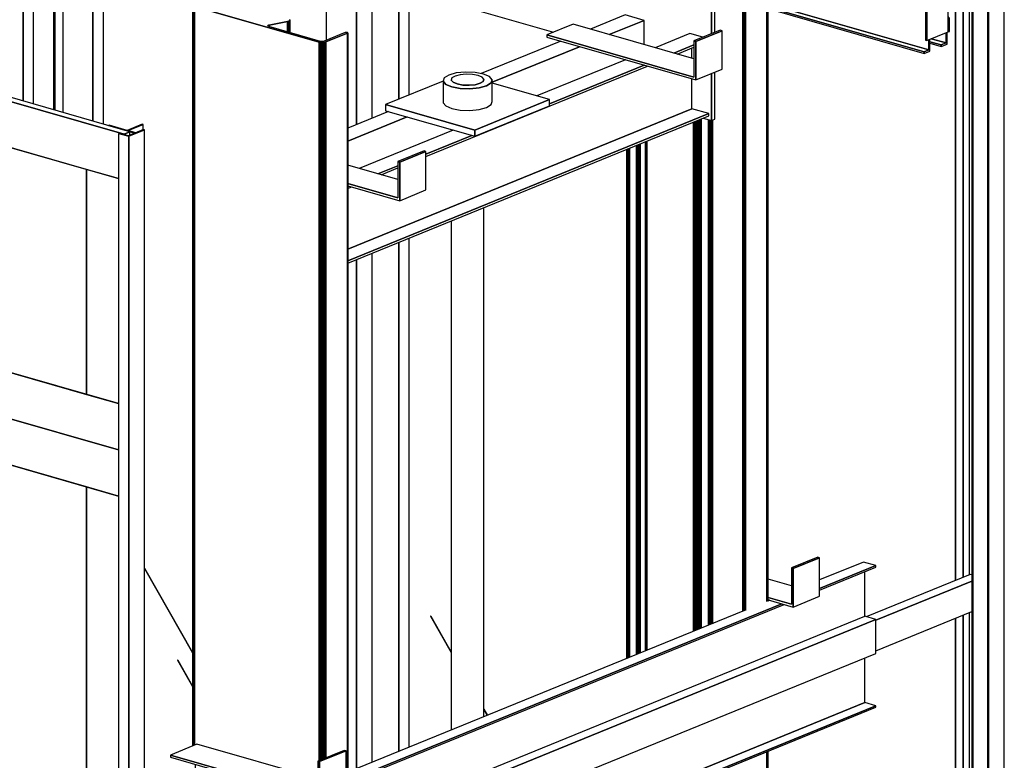
# Model space of a CAD drawing. Extents: x 5 to 3075, y 5 to 302.
# Drawn here: x 43 to 57, y 182 to 192 of the extents above; entities that cross this region are included whole.
import ezdxf

# ---------------------------------------------------------------- set-up
doc = ezdxf.new("R2010")
doc.units = 0
doc.header["$LTSCALE"] = 0.5
doc.header["$MEASUREMENT"] = 0
doc.layers.get('0').update_dxf_attribs({"linetype": 'CONTINUOUS'})

# ---------------------------------------------------------------- blocks, each defined once
blk = doc.blocks.new('LD_20200403090211_0000000C')
for p, q in [((-452, 2290.5), (-452, 1744.1)), ((-427.2, 2248.5), (-427.2, 1736.9)), ((-425.7, 2248.1), (-425.7, 1736.5)), ((-425.7, 1736.5), (-425.7, 2248.1)), ((-415.9, 2043.8), (-415.9, 1733.7)), ((-379.2, 1723.2), (-379.2, 1977.4)), ((-379.2, 1977.4), (-379.2, 1723.2)), ((-366.6, 1973.8), (-366.6, 1719.6)), ((682.8, 1971.5), (682.8, 1166.7)), ((682.8, 1166.7), (682.8, 1971.5)), ((673.2, 1162.8), (673.2, 1967.5)), ((673.2, 1967.5), (673.2, 1162.8)), ((-38.4, 1726.9), (-38.4, 1948.9)), ((-57.7, 1941), (-57.7, 1719)), ((-57.7, 1719), (-57.7, 1941)), ((664.5, 1832.2), (664.5, 1938.9)), ((636.6, 1926.7), (636.6, 1821.9)), ((638.1, 1821.5), (638.1, 1928.1)), ((638.1, 1928.1), (638.1, 1821.5)), ((-94.4, 1895.6), (-94.4, 1821.8)), ((-6.1, 1750), (-6.1, 1885.9)), ((-6.1, 1885.9), (-6.1, 1750)), ((-6.1, 1885.9), (183, 1831.6)), ((6.5, 1882.3), (6.5, 1755.1)), ((444.5, 1866.3), (640.7, 1810)), ((640.7, 1810), (444.5, 1866.3)), ((444.5, 1862.2), (634.9, 1807.6)), ((634.9, 1807.6), (444.5, 1862.2)), ((444.5, 1860.4), (634.9, 1805.7)), ((664.5, 1851), (664.5, 1832.2)), ((665.8, 1832.7), (665.8, 1849.7)), ((638.1, 1821.5), (664.5, 1832.2)), ((661.7, 1831.1), (661.7, 1818.5)), ((661.7, 1818.5), (661.7, 1831.1)), ((663, 1817.2), (663, 1831.6)), ((664.5, 1832.2), (665.8, 1832.7)), ((636.6, 1821.9), (638.1, 1821.5)), ((640.7, 1822.5), (640.7, 1810)), ((640.7, 1810), (640.7, 1822.5)), ((642, 1808.6), (642, 1823.1)), ((642, 1820.1), (655.9, 1816.1)), ((655.9, 1816.1), (642, 1820.1)), ((642, 1818.3), (655.9, 1814.3)), ((643.6, 1823.7), (661.7, 1818.5)), ((661.7, 1818.5), (643.6, 1823.7)), ((661.7, 1818.5), (655.9, 1816.1)), ((655.9, 1816.1), (661.7, 1818.5)), ((655.9, 1814.3), (663, 1817.2)), ((655.9, 1816.1), (655.9, 1814.3)), ((655.9, 1814.3), (655.9, 1816.1)), ((640.7, 1810), (634.9, 1807.6)), ((634.9, 1807.6), (640.7, 1810)), ((634.9, 1805.7), (642, 1808.6)), ((634.9, 1807.6), (634.9, 1805.7)), ((634.9, 1805.7), (634.9, 1807.6)), ((-6.1, 954.1), (-6.1, 1575.3)), ((-6.1, 1575.3), (-6.1, 954.1)), ((6.5, 1580.4), (6.5, 959.2)), ((-38.4, 940.9), (-38.4, 1562.2)), ((-57.7, 1554.3), (-57.7, 933)), ((-57.7, 933), (-57.7, 1554.3)), ((-257.5, 1075), (-316.2, 1177.7)), ((-316.2, 1177.6), (-257.5, 1074.9)), ((-257.5, 1074.9), (-316.2, 1177.6)), ((-316.2, 1177.3), (-257.5, 1074.6)), ((33, 1119.3), (32.8, 1119.2)), ((32.8, 1119.2), (58.1, 1075.1)), ((33, 1119.4), (33, 1119.3)), ((58.1, 1075.6), (33, 1119.4)), ((33, 1119.3), (58.1, 1075.4)), ((58.1, 1075.4), (33, 1119.3)), ((682.8, 1120.5), (682.8, -86.9)), ((682.8, -86.9), (682.8, 1120.5)), ((673.2, -90.8), (673.2, 1116.6)), ((673.2, 1116.6), (673.2, -90.8)), ((-275.7, 1065.5), (-275.8, 1065.4)), ((-275.8, 1065.4), (-257.5, 1033.4)), ((-275.7, 1065.5), (-275.7, 1065.5)), ((-275.7, 1065.5), (-257.5, 1033.7)), ((-257.5, 1033.9), (-275.7, 1065.5)), ((-257.5, 1033.7), (-275.7, 1065.5)), ((102.3, 998.2), (97.9, 1005.9)), ((97.9, 1005.7), (102.2, 998.2)), ((102.2, 998.2), (97.9, 1005.7)), ((97.9, 1005.4), (102.1, 998.1))]:
    blk.add_line(p, q)
blk = doc.blocks.new('LD_20200403090211_00000012')
for p, q in [((-588.2, 364.8), (-595.3, 362)), ((-595.3, 362), (-595.3, 361.5)), ((588.2, 22.3), (-595.3, 362)), ((-595.3, 362), (588.2, 22.3)), ((595.3, 25.2), (-588.2, 364.8)), ((-591.5, 304.5), (581.1, -32)), ((-549.3, 292.4), (-591.5, 304.5)), ((-549.3, 292.4), (-549.3, 18)), ((542.3, -20.9), (-549.3, 292.4)), ((-549.3, 18), (-549.3, 292.4)), ((12.5, 55.7), (-54.4, 45.1)), ((-54.4, 45.1), (12.5, 55.7)), ((-54.4, 44.9), (12.6, 55.5)), ((12.6, 55.8), (-54.3, 45.1)), ((12.6, 55.8), (12.5, 55.7)), ((12.5, 55.7), (12.6, 55.8)), ((12.5, 55.7), (12.6, 55.5)), ((12.6, 55.5), (12.5, 55.7)), ((12.7, 55.6), (12.6, 55.8)), ((12.6, 55.5), (12.7, 55.6)), ((-54.4, 45.1), (-54.4, 44.9)), ((-54.3, 45.1), (-54.4, 45.1)), ((581.1, -306.4), (-591.5, 30.1)), ((-591.5, 30.1), (-549.3, 18)), ((595.3, 25.2), (588.2, 22.3)), ((588.2, 22.3), (595.3, 25.2)), ((595.3, 21.1), (595.3, 25.2)), ((-549.3, 18), (542.3, -295.3)), ((126.7, 19.4), (-133.9, -22.2)), ((126.7, 19.4), (-133.9, -22.1)), ((-133.9, -22.2), (126.7, 19.4)), ((-133.9, -22.3), (126.7, 19.2)), ((126.8, 19.2), (126.7, 19.4)), ((126.7, 19.4), (126.7, 19.4)), ((126.7, 19.4), (126.7, 19.2)), ((126.7, 19.2), (126.7, 19.4)), ((126.7, 19.4), (126.7, 19.4)), ((126.7, 19.2), (126.8, 19.2)), ((588.2, 22.3), (588.2, 21.9)), ((588.2, 21.9), (588.2, 22.3)), ((-133.9, -22.1), (-133.9, -22.2)), ((-133.9, -22.2), (-133.9, -22.3)), ((542.3, -20.9), (542.3, -295.3)), ((581.1, -32), (542.3, -20.9)), ((542.3, -295.3), (542.3, -20.9)), ((-591.5, -26.3), (581.1, -362.8)), ((47.2, -47.8), (-19.8, -58.5)), ((-19.8, -58.5), (47.2, -47.8)), ((47.2, -47.8), (-19.7, -58.4)), ((-19.7, -58.7), (47.2, -48)), ((47.3, -48), (47.2, -47.8)), ((47.2, -47.8), (47.2, -47.8)), ((47.2, -47.8), (47.2, -48)), ((47.2, -48), (47.2, -47.8)), ((47.2, -47.8), (47.2, -47.8)), ((47.2, -48), (47.3, -48)), ((-19.7, -58.4), (-19.8, -58.5)), ((-19.8, -58.5), (-19.7, -58.7)), ((542.3, -295.3), (581.1, -306.4))]:
    blk.add_line(p, q)
blk = doc.blocks.new('LD_20200403090211_00000014')
for p, q in [((581.1, 255.5), (-591.5, 592.1)), ((-591.5, 535.7), (581.1, 199.1)), ((-549.3, 523.6), (-591.5, 535.7)), ((-549.3, -213.2), (-549.3, 523.6)), ((-549.3, 523.6), (-549.3, -213.2)), ((542.3, 210.3), (-549.3, 523.6)), ((542.3, 210.3), (542.3, -526.4)), ((581.1, 199.1), (542.3, 210.3)), ((542.3, -526.4), (542.3, 210.3)), ((38, 137.6), (-117.5, 112.8)), ((38, 137.6), (-117.5, 112.8)), ((-117.5, 112.8), (38, 137.6)), ((-117.5, 112.6), (38, 137.4)), ((38.1, 137.4), (38, 137.6)), ((38, 137.6), (38, 137.6)), ((38, 137.6), (38, 137.4)), ((38, 137.4), (38, 137.6)), ((38, 137.6), (38, 137.6)), ((38, 137.4), (38.1, 137.4)), ((-117.5, 112.8), (-117.5, 112.6)), ((-117.5, 112.8), (-117.5, 112.8)), ((303.7, 47.7), (-311, -50.4)), ((-311, -50.4), (303.7, 47.7)), ((303.8, 47.7), (-310.9, -50.4)), ((-310.9, -50.6), (303.8, 47.5)), ((303.8, 47.7), (303.7, 47.7)), ((303.7, 47.7), (303.8, 47.5)), ((303.8, 47.5), (303.7, 47.7)), ((303.7, 47.7), (303.8, 47.7)), ((303.9, 47.5), (303.8, 47.7)), ((303.8, 47.5), (303.9, 47.5)), ((-311, -50.4), (-310.9, -50.6)), ((-310.9, -50.4), (-311, -50.4)), ((110.3, -115.5), (-45.2, -140.3)), ((-45.2, -140.3), (110.3, -115.5)), ((-45.2, -140.5), (110.3, -115.7)), ((110.3, -115.5), (-45.1, -140.3)), ((110.4, -115.7), (110.3, -115.5)), ((110.3, -115.5), (110.3, -115.5)), ((110.3, -115.5), (110.3, -115.7)), ((110.3, -115.7), (110.3, -115.5)), ((110.3, -115.5), (110.3, -115.5)), ((110.3, -115.7), (110.4, -115.7)), ((-45.2, -140.3), (-45.2, -140.5)), ((-45.1, -140.3), (-45.2, -140.3)), ((-591.5, -201), (-549.3, -213.2)), ((581.1, -537.6), (-591.5, -201)), ((-549.3, -213.2), (542.3, -526.4)), ((-591.5, -257.4), (581.1, -594)), ((542.3, -526.4), (581.1, -537.6))]:
    blk.add_line(p, q)
blk = doc.blocks.new('LD_20200403090211_00000029')
for p, q in [((0, 3020.2), (-19.3, 3012.3)), ((-18.1, 3012), (0.2, 3019.4)), ((-8.5, 3015.9), (-18.1, 3012)), ((-7.5, 3016.3), (-8.5, 3015.9)), ((0.7, 3013.3), (-8.5, 3015.9)), ((-8.5, 3015.9), (-8.5, 3012.3)), ((-8.5, 3015.9), (0.7, 3013.3)), ((0.2, 3019.4), (-7.5, 3016.3)), ((1.7, 3013.7), (-7.5, 3016.3)), ((12.6, 3016.5), (0, 3020.2)), ((0.2, 3019.4), (11.7, 3016.2)), ((11.7, 3016.2), (0.2, 3019.4)), ((0.2, 3019.4), (0.2, 3014.5)), ((0.2, 3014.5), (0.2, 3019.4)), ((11.7, 3016.2), (12.6, 3016.5)), ((12.6, 3016.5), (11.7, 3016.2)), ((11.7, 3015.7), (11.7, 3016.2)), ((11.7, 3016.2), (11.7, 3015.7)), ((12.6, 3015.4), (12.6, 3016.5)), ((-19.3, 3012.3), (-18.1, 3012)), ((-18.1, 3012), (-19.3, 3012.3)), ((-19.3, 3012.3), (-19.3, 3011)), ((-18.1, 3011.5), (-18.1, 3012)), ((-18.1, 3012), (-18.1, 3011.5)), ((1.7, 3013.7), (-17.6, 3005.8)), ((-17.6, 3005.8), (-16.5, 3005.5)), ((-16.5, 3005.5), (-17.6, 3005.8)), ((-17.6, 3005.8), (-17.6, 2289.2)), ((-16.5, 3005.5), (1.8, 3012.9)), ((1.8, 3012.9), (-16.5, 3005.5)), ((-16.5, 2288.9), (-16.5, 3005.5)), ((-16.5, 3005.5), (-16.5, 2288.9)), ((0.7, 3013.3), (1.7, 3013.7)), ((24.6, 3007.1), (1.7, 3013.7)), ((1.8, 3012.9), (23.7, 3006.7)), ((23.7, 3006.7), (1.8, 3012.9)), ((1.8, 3012.9), (1.8, 2283.6)), ((1.8, 2283.6), (1.8, 3012.9)), ((23.7, 3006.7), (24.6, 3007.1)), ((24.6, 3007.1), (23.7, 3006.7)), ((23.7, 2830), (23.7, 3006.7)), ((23.7, 3006.7), (23.7, 2830)), ((24.6, 2830.4), (24.6, 3007.1))]:
    blk.add_line(p, q)
blk = doc.blocks.new('LD_20200403090211_0000002B')
for p, q in [((-23.7, 3033.7), (-24.6, 3033.3)), ((-24.6, 3033.3), (-1.7, 3026.7)), ((-1.8, 3027.4), (-23.7, 3033.7)), ((16.5, 3034.9), (-1.8, 3027.4)), ((-1.7, 3026.7), (17.6, 3034.5)), ((17.6, 3034.5), (-0.7, 3027.1)), ((18.1, 3028.4), (-0.2, 3020.9)), ((0, 3020.2), (19.3, 3028)), ((19.3, 3028), (0, 3020.2)), ((17.6, 3034.5), (16.5, 3034.9)), ((17.6, 3028.2), (17.6, 3034.5)), ((19.3, 3028), (18.1, 3028.4)), ((19.3, -2931.6), (19.3, 3028)), ((-11.7, 3024.2), (-12.6, 3023.8)), ((-12.6, 3023.8), (0, 3020.2)), ((0, 3020.2), (-12.6, 3023.8)), ((-12.6, 3023.8), (-12.6, -2931.1)), ((-0.2, 3020.9), (-11.7, 3024.2)), ((-0.7, 3027.1), (-1.7, 3026.7)), ((-1.7, 3026.7), (7.5, 3024)), ((8.5, 3024.4), (-0.7, 3027.1)), ((0, -2934.7), (0, 3020.2)), ((0, 3020.2), (0, -2934.7)), ((7.5, 3024), (1.6, 3025.7)), ((7.5, 3024), (8.5, 3024.4))]:
    blk.add_line(p, q)
blk = doc.blocks.new('LD_20200403090211_0000002C')
for p, q in [((-43, 3025.8), (-43, 2049.7)), ((0, -2939.5), (0, 3020.2)), ((-39.5, 3012.1), (-39.5, -2955.6)), ((-38.3, 3011.7), (-38.3, -2955.1)), ((-38.3, -2955.1), (-38.3, 3011.7)), ((-20.4, 3012.6), (-20.4, -2947.8)), ((-19.3, 3012.3), (-19.3, -2947.4)), ((-19.3, -2947.4), (-19.3, 3012.3)), ((-43, 2003.5), (-43, 796.1))]:
    blk.add_line(p, q)
blk = doc.blocks.new('LD_20200403090211_00000031')
for p, q in [((331.4, 250.2), (299.3, 237.1)), ((333.7, 249.5), (301.6, 236.4)), ((301.6, 236.4), (333.7, 249.5)), ((333.7, 249.5), (331.4, 250.2)), ((333.7, 202.5), (333.7, 249.5)), ((387.3, 244.3), (333.7, 222.5)), ((402.2, 240), (387.3, 244.3)), ((301.6, 236.4), (299.3, 237.1)), ((299.3, 237.1), (299.3, 192.9)), ((299.3, 237.1), (301.6, 236.4)), ((301.6, 189.4), (301.6, 236.4)), ((301.6, 236.4), (301.6, 189.4)), ((333.7, 212.1), (402.2, 240)), ((402.2, 240), (333.7, 212.1)), ((333.7, 210.2), (402.2, 238.1)), ((388.8, 178.1), (388.8, 232.7)), ((517.5, 229.2), (390.7, 177.5)), ((402.2, 238.1), (402.2, 240)), ((519.6, 228.6), (517.5, 229.2)), ((299.3, 215.2), (270.8, 223.4)), ((402.2, 173.2), (519.6, 221)), ((519.6, 221), (402.2, 173.2)), ((-244.1, -23.4), (287.8, 193.4)), ((287.8, 193.4), (-244.1, -23.4)), ((-244.1, -25.3), (290.5, 192.6)), ((272.9, 197.7), (270.5, 196.7)), ((299.3, 192.9), (270.8, 201.1)), ((270.8, 201.1), (299.3, 192.9)), ((270.8, 198.3), (301.6, 189.4)), ((271, 197.6), (270.8, 197.5)), ((271.9, 197.8), (271, 197.6)), ((272.1, 197.9), (271.9, 197.8)), ((301.6, 189.4), (333.7, 202.5)), ((242, 185.1), (-242, -12.2)), ((402.2, 136.1), (519.6, 183.9)), ((-385.7, -137.6), (388.8, 178.1)), ((-372.3, -141.5), (402.2, 174.2)), ((402.2, 174.2), (-372.3, -141.5)), ((402.2, 174.2), (388.8, 178.1)), ((402.2, 132.9), (402.2, 174.2)), ((-372.3, -182.8), (402.2, 132.9)), ((388.8, 72.8), (388.8, 127.4)), ((388.8, 72.8), (-385.7, -242.9)), ((-385.7, -242.9), (388.8, 72.8)), ((402.2, 69), (388.8, 72.8)), ((-372.3, -246.7), (402.2, 69)), ((402.2, 69), (-372.3, -246.7)), ((-372.3, -248.6), (402.2, 67.1)), ((402.2, 67.1), (402.2, 69)), ((-426.1, 22), (-458.2, 8.9)), ((-278.6, -20.3), (-426.1, 22)), ((-246.4, 14.6), (-278.6, 1.5)), ((-244.1, 14), (-276.3, 0.9)), ((-276.3, 0.9), (-244.1, 14)), ((-244.1, 14), (-246.4, 14.6)), ((-244.1, -33), (-244.1, 14)), ((-278.6, -42.6), (-458.2, 8.9)), ((-458.2, 8.9), (-458.2, 6.1)), ((-458.2, 8.9), (-278.6, -42.6)), ((-458.2, 6.1), (-276.3, -46.1)), ((-276.3, 0.9), (-278.6, 1.5)), ((-278.6, 1.5), (-278.6, -42.6)), ((-278.6, 1.5), (-276.3, 0.9)), ((-276.3, -46.1), (-276.3, 0.9)), ((-276.3, 0.9), (-276.3, -46.1)), ((-428, -2.6), (-428, -31.4)), ((-423.8, -11.9), (-423.6, -11.1)), ((-423.6, -12.9), (-423.8, -11.9)), ((-423.6, -11.1), (-423.2, -10.4)), ((-423.2, -10.4), (-422.4, -10.1)), ((-423.2, -10.4), (-422.6, -10.1)), ((-422.6, -10.1), (-421.9, -10.1)), ((-421.9, -10.1), (-421.1, -10.5)), ((-421.9, -11.1), (-421.7, -10.3)), ((-421.7, -12.1), (-421.9, -11.1)), ((-421.7, -10.3), (-421.7, -10.2)), ((-421.1, -10.5), (-420.5, -11.2)), ((-420.5, -11.2), (-420.1, -12.1)), ((-414.2, -6.5), (-349.4, -53.1)), ((-349.4, -50.3), (-407.7, -8.4)), ((-423.2, -13.7), (-423.6, -12.9)), ((-423.2, -13.7), (-421.3, -13)), ((-422.6, -14.4), (-423.2, -13.7)), ((-421.9, -14.8), (-422.6, -14.4)), ((-421.9, -14.8), (-421.1, -14.9)), ((-421.3, -13), (-421.7, -12.1)), ((-420.7, -13.6), (-421.3, -13)), ((-420.5, -14.5), (-421.1, -14.9)), ((-420.1, -13.9), (-420.7, -13.6)), ((-420.1, -13.9), (-420.5, -14.5)), ((-420.1, -12.1), (-420, -13)), ((-420, -13), (-420.1, -13.9)), ((-428, -31.4), (-346.5, -54.8)), ((-276.3, -46.1), (-244.1, -33)), ((-305, -37.9), (-387.3, -71.4)), ((-372.3, -75.7), (-290.1, -42.2)), ((-290.1, -42.2), (-372.3, -75.7)), ((-372.3, -77.6), (-287.4, -42.9)), ((-349.4, -50.3), (-341.7, -52.5)), ((-349.4, -53.1), (-345.3, -54.3)), ((-341.3, -52.7), (-341.7, -52.5)), ((-372.3, -75.7), (-387.3, -71.4)), ((-387.3, -71.4), (-372.3, -75.7)), ((-387.3, -71.4), (-387.3, -137.2)), ((-385.7, -73.7), (-372.3, -77.6)), ((-385.7, -137.6), (-385.7, -73.7)), ((-385.7, -73.7), (-385.7, -137.6)), ((-372.3, -77.6), (-372.3, -75.7)), ((-372.3, -75.7), (-372.3, -77.6)), ((-386.6, -139.3), (-490, -181.4)), ((-490, -190.5), (-373.9, -143.1)), ((-373.9, -143.1), (-490, -190.5)), ((-387.3, -137.2), (-387.3, -139.1)), ((-372.3, -141.5), (-387.3, -137.2)), ((-387.3, -137.2), (-385.7, -137.6)), ((-387.3, -139.1), (-373.9, -142.9)), ((-385.7, -137.6), (-372.3, -141.5)), ((-373.9, -142.9), (-373.9, -180.5)), ((-372.3, -182.8), (-372.3, -141.5)), ((-372.3, -141.5), (-372.3, -182.8)), ((-490, -227.6), (-373.9, -180.3)), ((-387.3, -185.7), (-387.3, -244.3)), ((-385.7, -242.9), (-385.7, -185.1)), ((-385.7, -185.1), (-385.7, -242.9)), ((-376.9, -181.5), (-372.3, -182.8)), ((-373.9, -180.5), (-374.2, -180.4)), ((-374.2, -180.4), (-373.9, -180.5)), ((-387.3, -244.3), (-372.3, -248.6)), ((-372.3, -246.7), (-385.7, -242.9)), ((-385.7, -242.9), (-372.3, -246.7)), ((-372.3, -248.6), (-372.3, -246.7)), ((-372.3, -246.7), (-372.3, -248.6))]:
    blk.add_line(p, q)
blk = doc.blocks.new('LD_20200403090211_0000003D')
for p, q in [((297.7, 5913.2), (297.7, 5948.2)), ((297.7, 5948.2), (297.7, 5913.2)), ((301.5, 5914.8), (301.5, 5949.8)), ((192.4, 5936.1), (149.8, 5918.8)), ((215.3, 5929.5), (192.4, 5936.1)), ((128.9, 5924.8), (96.8, 5911.7)), ((276, 5882.6), (128.9, 5924.8)), ((215.3, 5929.5), (172.8, 5912.2)), ((172.8, 5912.2), (215.3, 5929.5)), ((215.3, 5900), (215.3, 5929.5)), ((276, 5860.2), (96.8, 5911.7)), ((96.8, 5911.7), (96.8, 5908.9)), ((96.8, 5911.7), (276, 5860.2)), ((271.3, 5913.5), (228.7, 5896.1)), ((287.1, 5908.9), (271.3, 5913.5)), ((308.2, 5917.5), (276, 5904.4)), ((310.5, 5916.8), (278.3, 5903.7)), ((278.3, 5903.7), (310.5, 5916.8)), ((310.5, 5916.8), (308.2, 5917.5)), ((310.5, 5869.9), (310.5, 5916.8)), ((113.6, 5904), (16.7, 5864.5)), ((96.8, 5908.9), (278.3, 5856.8)), ((251.7, 5889.5), (276, 5899.5)), ((276, 5899.5), (251.7, 5889.5)), ((278.3, 5903.7), (276, 5904.4)), ((276, 5904.4), (276, 5860.2)), ((276, 5904.4), (278.3, 5903.7)), ((278.3, 5856.8), (278.3, 5903.7)), ((278.3, 5903.7), (278.3, 5856.8)), ((136.6, 5897.4), (29.9, 5853.9)), ((29.9, 5853.9), (136.6, 5897.4)), ((255.8, 5888.4), (276, 5896.6)), ((273.6, 5883.3), (273.6, 5895.6)), ((192.5, 5881.4), (84.4, 5837.3)), ((100, 5827.7), (215.5, 5874.8)), ((215.5, 5874.8), (100, 5827.7)), ((-50.8, 5763.4), (219.6, 5873.6)), ((-23, 5862.8), (-28.6, 5859.2)), ((-13.9, 5865.3), (-23, 5862.8)), ((-9.2, 5863.2), (-15.3, 5861.5)), ((-2.6, 5866.4), (-13.9, 5865.3)), ((-1.7, 5863.9), (-9.2, 5863.2)), ((9, 5866), (-2.6, 5866.4)), ((6, 5863.6), (-1.7, 5863.9)), ((12.9, 5862.3), (6, 5863.6)), ((19.3, 5864), (9, 5866)), ((26.6, 5860.9), (19.3, 5864)), ((278.3, 5856.8), (310.5, 5869.9)), ((297.7, 5807.2), (297.7, 5864.7)), ((297.7, 5864.7), (297.7, 5807.2)), ((301.5, 5808.8), (301.5, 5866.2)), ((-29.8, 5855.5), (-100, 5826.9)), ((-28.6, 5859.2), (-29.9, 5855.3)), ((-29.9, 5855.3), (-26.6, 5851.4)), ((-26.6, 5851.4), (-29.9, 5855.3)), ((-29.9, 5855.3), (-29.9, 5829)), ((-26.6, 5851.4), (-19.3, 5848.3)), ((-19.3, 5848.3), (-26.6, 5851.4)), ((-19.1, 5859.2), (-19.9, 5856.5)), ((-19.9, 5856.5), (-17.7, 5853.9)), ((-17.7, 5853.9), (-19.9, 5856.5)), ((-19.9, 5856.5), (-19.9, 5855.6)), ((-15.3, 5861.5), (-19.1, 5859.2)), ((-17.7, 5853.9), (-12.9, 5851.9)), ((-12.9, 5851.9), (-17.7, 5853.9)), ((-12.9, 5851.9), (-6, 5850.6)), ((-6, 5850.6), (-12.9, 5851.9)), ((-6, 5850.6), (1.7, 5850.3)), ((1.7, 5850.3), (-6, 5850.6)), ((1.7, 5850.3), (9.2, 5851)), ((9.2, 5851), (1.7, 5850.3)), ((9.2, 5851), (15.3, 5852.7)), ((15.3, 5852.7), (9.2, 5851)), ((17.7, 5860.3), (12.9, 5862.3)), ((15.3, 5852.7), (19.1, 5855)), ((19.1, 5855), (15.3, 5852.7)), ((19.9, 5857.7), (17.7, 5860.3)), ((19.1, 5855), (19.9, 5857.7)), ((19.9, 5857.7), (19.1, 5855)), ((19.9, 5856.8), (19.9, 5857.7)), ((23, 5849.6), (28.6, 5853.1)), ((28.6, 5853.1), (23, 5849.6)), ((29.9, 5857.1), (26.6, 5860.9)), ((28.6, 5853.1), (29.9, 5857.1)), ((29.9, 5857.1), (28.6, 5853.1)), ((29.9, 5830.7), (29.9, 5857.1)), ((100, 5832.8), (29.9, 5853)), ((273.6, 5821.7), (273.6, 5858.1)), ((-19.3, 5848.3), (-9, 5846.4)), ((-9, 5846.4), (-19.3, 5848.3)), ((-9, 5846.4), (2.6, 5845.9)), ((2.6, 5845.9), (-9, 5846.4)), ((2.6, 5845.9), (13.9, 5847.1)), ((13.9, 5847.1), (2.6, 5845.9)), ((13.9, 5847.1), (23, 5849.6)), ((23, 5849.6), (13.9, 5847.1)), ((8.8, 5795.6), (-100, 5826.9)), ((-100, 5826.9), (-100, 5819.3)), ((-100, 5826.9), (8.8, 5795.6)), ((-29.9, 5829), (-26.6, 5825.1)), ((100, 5832.8), (8.8, 5795.6)), ((8.8, 5795.6), (100, 5832.8)), ((23, 5823.3), (28.6, 5826.8)), ((28.6, 5826.8), (29.9, 5830.7)), ((100, 5825.3), (100, 5832.8)), ((273.6, 5821.7), (-146.3, 5650.5)), ((-146.3, 5650.5), (273.6, 5821.7)), ((-96.6, 5818.4), (-146.3, 5798.1)), ((-146.3, 5636.2), (294.2, 5815.7)), ((294.2, 5815.7), (-146.3, 5636.2)), ((-100, 5819.3), (8.8, 5788.1)), ((-26.6, 5825.1), (-19.3, 5822)), ((-19.3, 5822), (-9, 5820.1)), ((-9, 5820.1), (2.6, 5819.6)), ((2.6, 5819.6), (13.9, 5820.8)), ((8.8, 5788.1), (100, 5825.3)), ((13.9, 5820.8), (23, 5823.3)), ((294.2, 5815.7), (273.6, 5821.7)), ((294.2, 5812.9), (294.2, 5815.7)), ((-146.3, 5633.4), (294.2, 5812.9)), ((-73.6, 5811.8), (-146.3, 5782.1)), ((-146.3, 5782.1), (-73.6, 5811.8)), ((287.5, 5810.2), (297.7, 5807.2)), ((297.7, 5807.2), (301.5, 5808.8)), ((-17.7, 5795.7), (-132.5, 5748.9)), ((-19.9, 5796.4), (-19.9, 5794.8)), ((8.8, 5788.1), (8.8, 5795.6)), ((8.8, 5795.6), (8.8, 5788.1)), ((-50.8, 5766.2), (5.3, 5789.1)), ((5.3, 5789.1), (-50.8, 5766.2)), ((-53.1, 5770.3), (-85.2, 5757.2)), ((-50.8, 5769.6), (-82.9, 5756.5)), ((-82.9, 5756.5), (-50.8, 5769.6)), ((-50.8, 5769.6), (-53.1, 5770.3)), ((-50.8, 5722.6), (-50.8, 5769.6)), ((-82.9, 5756.5), (-85.2, 5757.2)), ((-85.2, 5757.2), (-85.2, 5713)), ((-85.2, 5757.2), (-82.9, 5756.5)), ((-82.9, 5709.5), (-82.9, 5756.5)), ((-82.9, 5756.5), (-82.9, 5709.5)), ((-85.2, 5735.3), (-146.3, 5752.8)), ((-109.6, 5742.3), (-85.2, 5752.2)), ((-85.2, 5752.2), (-109.6, 5742.3)), ((-105.5, 5741.1), (-85.2, 5749.4)), ((-85.2, 5713), (-146.3, 5730.5)), ((-146.3, 5730.5), (-85.2, 5713)), ((-146.3, 5727.7), (-82.9, 5709.5)), ((-146.3, 5727.3), (-145.8, 5727.5)), ((-145.8, 5727.5), (-146.3, 5727.3)), ((-146.3, 5724.5), (-141.7, 5726.4)), ((-82.9, 5709.5), (-50.8, 5722.6)), ((19.9, 5079.8), (19.9, 5701.1)), ((-19.9, 5684.9), (-19.9, 5063.6))]:
    blk.add_line(p, q)
blk = doc.blocks.new('LD_20200403090211_00000043')
for p, q in [((-75.5, 3016.1), (-75.5, 2112.2)), ((-75.4, 3015.6), (-75.4, 2112.2)), ((-75.4, 2112.2), (-75.4, 3015.6)), ((-75, 3015.2), (-75, 2112.4)), ((-75, 2112.4), (-75, 3015.2)), ((-74.3, 3014.8), (-74.3, 2112.7)), ((-74.3, 2112.7), (-74.3, 3014.8)), ((-73.4, 3014.4), (78.7, 2970.8)), ((78.7, 2970.8), (-73.4, 3014.4)), ((-73.4, 3014.4), (-73.4, 2113)), ((-73.4, 2113), (-73.4, 3014.4)), ((16.7, 2991.2), (17.2, 2991.5)), ((17.2, 2991.5), (16.7, 2991.2)), ((17.2, 2991.5), (17.8, 2991.6)), ((17.8, 2991.6), (17.2, 2991.5)), ((17.2, 2991.5), (17.2, 2990)), ((17.2, 2990), (17.2, 2991.5)), ((17.8, 2991.6), (40.3, 2996.1)), ((40.3, 2996.1), (17.8, 2991.6)), ((17.8, 2991.6), (17.8, 2989.8)), ((17.8, 2989.8), (17.8, 2991.6)), ((40.3, 2996.1), (41.6, 2996.4)), ((41.6, 2996.4), (40.3, 2996.1)), ((40.3, 2996.1), (40.3, 2983.4)), ((40.3, 2983.4), (40.3, 2996.1)), ((41.6, 2996.4), (42.6, 2996.9)), ((42.6, 2996.9), (41.6, 2996.4)), ((41.6, 2996.4), (41.6, 2983)), ((41.6, 2983), (41.6, 2996.4)), ((42.6, 2996.9), (43.2, 2997.4)), ((43.2, 2997.4), (42.6, 2996.9)), ((42.6, 2996.9), (42.6, 2982.7)), ((42.6, 2982.7), (42.6, 2996.9)), ((43.3, 2998), (43, 2998.5)), ((43.2, 2997.4), (43.3, 2998)), ((43.3, 2998), (43.2, 2997.4)), ((43.2, 2997.4), (43.2, 2982.6)), ((43.2, 2982.6), (43.2, 2997.4)), ((43.3, 2982.5), (43.3, 2998)), ((16.3, 2990.7), (16.4, 2991)), ((16.4, 2991), (16.3, 2990.7)), ((16.5, 2990.4), (16.3, 2990.7)), ((16.4, 2991), (16.7, 2991.2)), ((16.7, 2991.2), (16.4, 2991)), ((16.4, 2991), (16.4, 2990.6)), ((16.4, 2990.6), (16.4, 2991)), ((16.9, 2990.2), (16.5, 2990.4)), ((16.7, 2991.2), (16.7, 2990.3)), ((16.7, 2990.3), (16.7, 2991.2)), ((17.4, 2990), (16.9, 2990.2)), ((80.6, 2971.8), (17.4, 2990)), ((110.7, 2982.5), (84.8, 2972)), ((87.1, 2971.1), (113.3, 2981.7)), ((113.3, 2981.7), (87.1, 2971.1)), ((110.9, 2982.6), (110.7, 2982.5)), ((111.3, 2982.7), (110.9, 2982.6)), ((111.6, 2982.7), (111.3, 2982.7)), ((112, 2982.7), (111.6, 2982.7)), ((112.4, 2982.7), (112, 2982.7)), ((112.8, 2982.7), (112.4, 2982.7)), ((113.1, 2982.6), (112.8, 2982.7)), ((113.4, 2982.5), (113.1, 2982.6)), ((113.1, 2982.6), (113.1, 2982.6)), ((113.3, 2981.7), (113.5, 2981.8)), ((113.5, 2981.8), (113.3, 2981.7)), ((113.3, 2981.7), (113.3, 2079.6)), ((113.3, 2079.6), (113.3, 2981.7)), ((113.6, 2982.4), (113.4, 2982.5)), ((113.5, 2981.8), (113.7, 2982)), ((113.7, 2982), (113.5, 2981.8)), ((113.5, 2981.8), (113.5, 2079.7)), ((113.5, 2079.7), (113.5, 2981.8)), ((113.7, 2982.2), (113.6, 2982.4)), ((113.7, 2982.1), (113.7, 2982.2)), ((113.7, 2982), (113.7, 2982.1)), ((113.7, 2080), (113.7, 2982.1)), ((113.7, 2982.1), (113.7, 2982)), ((113.7, 2982), (113.7, 2079.9)), ((113.7, 2079.9), (113.7, 2982)), ((78.7, 2970.8), (79.8, 2970.6)), ((79.8, 2970.6), (78.7, 2970.8)), ((78.7, 2970.8), (78.7, 2094.4)), ((78.7, 2094.4), (78.7, 2970.8)), ((79.8, 2970.6), (81.1, 2970.4)), ((81.1, 2970.4), (79.8, 2970.6)), ((79.8, 2970.6), (79.8, 2094.9)), ((79.8, 2094.9), (79.8, 2970.6)), ((81.1, 2971.7), (80.6, 2971.8)), ((81.7, 2971.6), (81.1, 2971.7)), ((81.1, 2970.4), (82.4, 2970.3)), ((82.4, 2970.3), (81.1, 2970.4)), ((81.1, 2970.4), (81.1, 2095.4)), ((81.1, 2095.4), (81.1, 2970.4)), ((82.4, 2971.6), (81.7, 2971.6)), ((83.1, 2971.6), (82.4, 2971.6)), ((82.4, 2970.3), (83.7, 2970.4)), ((83.7, 2970.4), (82.4, 2970.3)), ((82.4, 2970.3), (82.4, 2095.9)), ((82.4, 2095.9), (82.4, 2970.3)), ((83.7, 2971.7), (83.1, 2971.6)), ((84.3, 2971.8), (83.7, 2971.7)), ((83.7, 2970.4), (85, 2970.5)), ((85, 2970.5), (83.7, 2970.4)), ((83.7, 2970.4), (83.7, 2096.5)), ((83.7, 2096.5), (83.7, 2970.4)), ((84.8, 2972), (84.3, 2971.8)), ((85, 2970.5), (86.2, 2970.7)), ((86.2, 2970.7), (85, 2970.5)), ((85, 2970.5), (85, 2097)), ((85, 2097), (85, 2970.5)), ((86.2, 2970.7), (87.1, 2971.1)), ((87.1, 2971.1), (86.2, 2970.7)), ((86.2, 2970.7), (86.2, 2097.5)), ((86.2, 2097.5), (86.2, 2970.7)), ((87.1, 2971.1), (87.1, 2097.8)), ((87.1, 2097.8), (87.1, 2971.1))]:
    blk.add_line(p, q)
blk = doc.blocks.new('LD_20200403090211_00000045')
for p, q in [((106.5, 2077.1), (106.5, 2979.7)), ((75.9, 2968.1), (75.9, 2064.6)), ((75.9, 2064.6), (75.9, 2968)), ((75.9, 2968), (75.9, 2064.6)), ((76, 2064.7), (76, 2967.9)), ((76, 2967.9), (76, 2064.7)), ((76.2, 2064.8), (76.2, 2967.7)), ((76.2, 2967.7), (76.2, 2064.8)), ((76.5, 2064.9), (76.5, 2967.6)), ((76.5, 2967.6), (76.5, 2064.9)), ((76.5, 2064.9), (76.5, 2967.6)), ((76.5, 2967.6), (76.5, 2064.9)), ((76.8, 2065), (76.8, 2967.6)), ((76.8, 2967.6), (76.8, 2065)), ((77.2, 2065.2), (77.2, 2967.5)), ((77.2, 2967.5), (77.2, 2065.2)), ((77.6, 2065.3), (77.6, 2967.5)), ((77.6, 2967.5), (77.6, 2065.3)), ((78, 2065.4), (78, 2967.5)), ((78, 2967.5), (78, 2065.4)), ((78.3, 2065.5), (78.3, 2967.6)), ((78.3, 2967.6), (78.3, 2065.5)), ((78.7, 2065.5), (78.7, 2967.6)), ((78.7, 2967.6), (78.7, 2065.5)), ((78.9, 2065.6), (78.9, 2967.7)), ((78.9, 2967.7), (78.9, 2065.6)), ((105.1, 2076.3), (105.1, 2978.4)), ((105.1, 2978.4), (105.1, 2076.3)), ((105.9, 2076.7), (105.9, 2978.8)), ((105.9, 2978.8), (105.9, 2076.7)), ((106.4, 2077.1), (106.4, 2979.2)), ((106.4, 2979.2), (106.4, 2077.1)), ((15.5, 2040), (15.5, 2661.3)), ((15.5, 2661.3), (15.5, 2040)), ((16.9, 2040.6), (16.9, 2661.8)), ((16.9, 2661.8), (16.9, 2040.6)), ((18.5, 2041.2), (18.5, 2662.5)), ((18.5, 2662.5), (18.5, 2041.2)), ((20.1, 2041.9), (20.1, 2663.1)), ((20.1, 2663.1), (20.1, 2041.9)), ((21.7, 2042.5), (21.7, 2663.8)), ((21.7, 2663.8), (21.7, 2042.5)), ((23.1, 2043.1), (23.1, 2664.4)), ((23.1, 2664.4), (23.1, 2043.1)), ((24.2, 2043.6), (24.2, 2664.8)), ((24.2, 2664.8), (24.2, 2043.6)), ((25, 2043.9), (25, 2665.1)), ((25, 2665.1), (25, 2043.9)), ((33.9, 2047.5), (33.9, 2664.3)), ((33.9, 2664.3), (33.9, 2047.5)), ((34.3, 2047.7), (34.3, 2664.2)), ((34.3, 2664.2), (34.3, 2047.7)), ((34.8, 2047.9), (34.8, 2664)), ((34.8, 2664), (34.8, 2047.9)), ((35.5, 2048.2), (35.5, 2663.8)), ((35.5, 2663.8), (35.5, 2048.2)), ((36.3, 2048.5), (36.3, 2663.6)), ((36.3, 2663.6), (36.3, 2048.5)), ((37.1, 2048.8), (37.1, 2663.4)), ((37.1, 2663.4), (37.1, 2048.8)), ((37.9, 2049.2), (37.9, 2663.3)), ((37.9, 2663.3), (37.9, 2049.2)), ((38.6, 2049.4), (38.6, 2663.6)), ((38.6, 2663.6), (38.6, 2049.4)), ((-53.8, 2011.8), (-53.8, 2633)), ((-53.8, 2633), (-53.8, 2011.8)), ((-53.3, 2012), (-53.3, 2633.2)), ((-53.3, 2633.2), (-53.3, 2012)), ((-52.7, 2633.5), (-52.7, 2012.2)), ((-52.7, 2012.2), (-52.7, 2633.5)), ((-52.1, 2633.7), (-52.1, 2012.5)), ((-52.1, 2012.5), (-52.1, 2633.7)), ((-51.4, 2634), (-51.4, 2012.8)), ((-51.4, 2012.8), (-51.4, 2634)), ((-50.7, 2634.3), (-50.7, 2013)), ((-50.7, 2013), (-50.7, 2634.3)), ((-50.1, 2634.5), (-50.1, 2013.3)), ((-50.1, 2013.3), (-50.1, 2634.5)), ((-49.5, 2013.5), (-49.5, 2634.8)), ((-49.5, 2634.8), (-49.5, 2013.5)), ((-43.3, 2637.3), (-43.3, 2016)), ((-43, 2016.2), (-43, 2637.4)), ((-43, 2637.4), (-43, 2016.2)), ((-42.3, 2016.5), (-42.3, 2637.7)), ((-42.3, 2637.7), (-42.3, 2016.5)), ((-41.2, 2016.9), (-41.2, 2638.2)), ((-41.2, 2638.2), (-41.2, 2016.9)), ((-65.7, 2628.2), (-65.7, 2006.9)), ((-65.6, 2006.9), (-65.6, 2628.2)), ((-65.6, 2628.2), (-65.6, 2006.9)), ((-65.5, 2007), (-65.5, 2628.2)), ((-65.5, 2628.2), (-65.5, 2007)), ((-65.3, 2007.1), (-65.3, 2628.3)), ((-65.3, 2628.3), (-65.3, 2007.1)), ((-65.1, 2007.2), (-65.1, 2628.4)), ((-65.1, 2628.4), (-65.1, 2007.2)), ((-65.1, 2007.2), (-65.1, 2628.4)), ((-65.1, 2628.4), (-65.1, 2007.2)), ((-64.7, 2007.3), (-64.7, 2628.6)), ((-64.7, 2628.6), (-64.7, 2007.3)), ((-64.4, 2007.5), (-64.4, 2628.7)), ((-64.4, 2628.7), (-64.4, 2007.5)), ((-64, 2007.6), (-64, 2628.9)), ((-64, 2628.9), (-64, 2007.6)), ((-63.6, 2007.8), (-63.6, 2629)), ((-63.6, 2629), (-63.6, 2007.8)), ((-63.2, 2007.9), (-63.2, 2629.2)), ((-63.2, 2629.2), (-63.2, 2007.9)), ((-62.9, 2008.1), (-62.9, 2629.3)), ((-62.9, 2629.3), (-62.9, 2008.1)), ((-62.6, 2008.2), (-62.6, 2629.4)), ((-62.6, 2629.4), (-62.6, 2008.2)), ((105.1, 822.7), (105.1, 1893.3)), ((105.1, 1893.3), (105.1, 822.7)), ((105.9, 823.1), (105.9, 1893.6)), ((105.9, 1893.6), (105.9, 823.1)), ((106.4, 823.5), (106.4, 1893.8)), ((106.4, 1893.8), (106.4, 823.5)), ((106.5, 823.6), (106.5, 1893.8))]:
    blk.add_line(p, q)

msp = doc.modelspace()

# ---------------------------------------------------------------- block references
at = {"xscale": 0.01176470588235294, "yscale": 0.01176470588235294, "zscale": 0.01176470588235294}
for name, p in [('LD_20200403090211_00000029', (43.207, 164.276)), ('LD_20200403090211_0000000C', (48.69, 170.582)), ('LD_20200403090211_0000002C', (57.311, 160.228)), ('LD_20200403090211_00000045', (52.667, 159.531)), ('LD_20200403090211_00000012', (37.758, 190.406)), ('LD_20200403090211_0000003D', (49.608, 122.542)), ('LD_20200403090211_00000043', (46.549, 157.037)), ('LD_20200403090211_0000002B', (44.743, 155.105)), ('LD_20200403090211_00000014', (37.758, 183.131)), ('LD_20200403090211_00000031', (50.734, 181.652))]:
    msp.add_blockref(name, p, dxfattribs=at)

doc.saveas('drawing.dxf')
